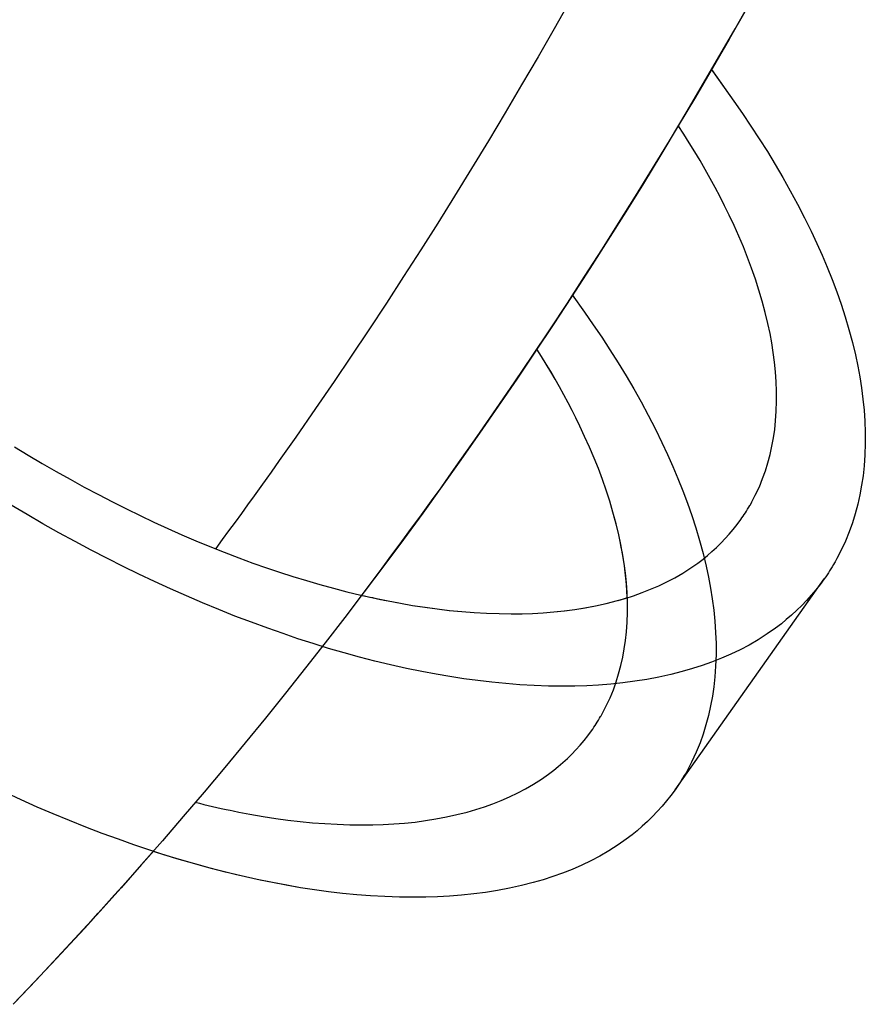
# Model space of a CAD drawing. Extents: x -524 to 1088, y -313 to 560.
# Drawn here: x 121 to 131, y -173 to -161 of the extents above; entities that cross this region are included whole.
import ezdxf

# ---------------------------------------------------------------- set-up
doc = ezdxf.new("R2010")
doc.units = 0
doc.header["$LTSCALE"] = 20
doc.layers.add('DETAIL', color=5, linetype='CONTINUOUS')
doc.layers.add('OUTLINE', color=3, linetype='CONTINUOUS')

msp = doc.modelspace()

# ---------------------------------------------------------------- linework, layer by layer
at = {"layer": 'DETAIL', "color": 5, "linetype": 'CONTINUOUS'}
for p, q in [((127.726, -161.068), (127.537, -161.399)), ((129.659, -161.399), (129.847, -161.068)), ((127.537, -161.399), (127.347, -161.729)), ((127.537, -161.399), (127.537, -161.399)), ((129.469, -161.729), (129.659, -161.399)), ((129.659, -161.399), (129.659, -161.399)), ((127.347, -161.729), (127.155, -162.058)), ((129.277, -162.058), (129.469, -161.729)), ((129.38, -161.876), (129.643, -162.248)), ((127.155, -162.058), (126.962, -162.385)), ((127.155, -162.058), (127.155, -162.058)), ((129.083, -162.385), (129.277, -162.058)), ((129.277, -162.058), (129.277, -162.058)), ((129.643, -162.248), (129.744, -162.394)), ((126.962, -162.385), (126.766, -162.712)), ((128.887, -162.712), (129.083, -162.385)), ((129.744, -162.394), (129.844, -162.541)), ((129.056, -162.635), (128.99, -162.534)), ((129.121, -162.738), (129.056, -162.635)), ((129.844, -162.541), (129.844, -162.541)), ((129.844, -162.541), (129.941, -162.689)), ((126.766, -162.712), (126.567, -163.038)), ((126.766, -162.712), (126.766, -162.712)), ((128.689, -163.038), (128.887, -162.712)), ((128.887, -162.712), (128.887, -162.712)), ((129.184, -162.841), (129.121, -162.738)), ((129.121, -162.738), (129.121, -162.738)), ((129.941, -162.689), (130.036, -162.84)), ((129.247, -162.945), (129.184, -162.841)), ((130.036, -162.84), (130.036, -162.84)), ((130.036, -162.84), (130.129, -162.992)), ((129.307, -163.049), (129.247, -162.945)), ((129.247, -162.945), (129.247, -162.945)), ((126.567, -163.038), (126.368, -163.361)), ((128.49, -163.361), (128.689, -163.038)), ((129.367, -163.155), (129.307, -163.049)), ((130.129, -162.992), (130.219, -163.145)), ((129.425, -163.262), (129.367, -163.155)), ((129.367, -163.155), (129.367, -163.155)), ((130.219, -163.145), (130.219, -163.145)), ((130.219, -163.145), (130.305, -163.299)), ((129.481, -163.368), (129.425, -163.262)), ((130.305, -163.299), (130.39, -163.456)), ((126.368, -163.361), (126.171, -163.678)), ((126.368, -163.361), (126.368, -163.361)), ((128.292, -163.678), (128.49, -163.361)), ((128.49, -163.361), (128.49, -163.361)), ((129.535, -163.474), (129.481, -163.368)), ((129.481, -163.368), (129.481, -163.368)), ((129.589, -163.585), (129.535, -163.474)), ((130.39, -163.456), (130.39, -163.456)), ((130.39, -163.456), (130.473, -163.618)), ((126.171, -163.678), (125.972, -163.991)), ((128.094, -163.991), (128.292, -163.678)), ((129.646, -163.706), (129.589, -163.585)), ((129.589, -163.585), (129.589, -163.585)), ((130.473, -163.618), (130.55, -163.774)), ((129.702, -163.831), (129.646, -163.706)), ((130.55, -163.774), (130.55, -163.774)), ((130.55, -163.774), (130.617, -163.917)), ((129.755, -163.956), (129.702, -163.831)), ((129.702, -163.831), (129.702, -163.831)), ((125.972, -163.991), (125.772, -164.303)), ((125.972, -163.991), (125.972, -163.991)), ((127.894, -164.303), (128.094, -163.991)), ((128.094, -163.991), (128.094, -163.991)), ((129.805, -164.081), (129.755, -163.956)), ((130.617, -163.917), (130.678, -164.055)), ((129.852, -164.208), (129.805, -164.081)), ((129.805, -164.081), (129.805, -164.081)), ((130.678, -164.055), (130.678, -164.055)), ((130.678, -164.055), (130.738, -164.196)), ((129.897, -164.335), (129.852, -164.208)), ((130.738, -164.196), (130.796, -164.34)), ((125.772, -164.303), (125.569, -164.616)), ((127.691, -164.616), (127.894, -164.303)), ((129.938, -164.463), (129.897, -164.335)), ((129.897, -164.335), (129.897, -164.335)), ((130.796, -164.34), (130.796, -164.34)), ((130.796, -164.34), (130.85, -164.485)), ((129.976, -164.594), (129.938, -164.463)), ((130.85, -164.485), (130.901, -164.63)), ((130.012, -164.727), (129.976, -164.594)), ((129.976, -164.594), (129.976, -164.594)), ((125.569, -164.616), (125.363, -164.929)), ((125.569, -164.616), (125.569, -164.616)), ((127.485, -164.929), (127.691, -164.616)), ((127.691, -164.616), (127.691, -164.616)), ((130.901, -164.63), (130.901, -164.63)), ((130.901, -164.63), (130.948, -164.776)), ((130.043, -164.856), (130.012, -164.727)), ((130.948, -164.776), (130.992, -164.925)), ((125.363, -164.929), (125.158, -165.236)), ((127.28, -165.236), (127.485, -164.929)), ((130.068, -164.971), (130.043, -164.856)), ((130.043, -164.856), (130.043, -164.856)), ((130.992, -164.925), (130.992, -164.925)), ((130.992, -164.925), (131.033, -165.077)), ((130.088, -165.081), (130.068, -164.971)), ((127.389, -165.242), (127.334, -165.154)), ((130.106, -165.193), (130.088, -165.081)), ((130.088, -165.081), (130.088, -165.081)), ((131.033, -165.077), (131.068, -165.224)), ((125.158, -165.236), (124.956, -165.536)), ((125.158, -165.236), (125.158, -165.236)), ((127.076, -165.539), (127.28, -165.236)), ((127.28, -165.236), (127.28, -165.236)), ((127.444, -165.331), (127.389, -165.242)), ((130.121, -165.308), (130.106, -165.193)), ((131.068, -165.224), (131.068, -165.224)), ((131.068, -165.224), (131.096, -165.356)), ((127.497, -165.42), (127.444, -165.331)), ((127.444, -165.331), (127.444, -165.331)), ((130.133, -165.423), (130.121, -165.308)), ((130.121, -165.308), (130.121, -165.308)), ((131.096, -165.356), (131.119, -165.481)), ((127.549, -165.509), (127.497, -165.42)), ((127.6, -165.599), (127.549, -165.509)), ((127.549, -165.509), (127.549, -165.509)), ((130.141, -165.537), (130.133, -165.423)), ((131.119, -165.481), (131.119, -165.481)), ((131.119, -165.481), (131.14, -165.609)), ((124.956, -165.536), (124.74, -165.852)), ((126.862, -165.852), (127.076, -165.539)), ((127.65, -165.691), (127.6, -165.599)), ((130.145, -165.65), (130.141, -165.537)), ((130.141, -165.537), (130.141, -165.537)), ((131.14, -165.609), (131.157, -165.74)), ((127.7, -165.783), (127.65, -165.691)), ((127.65, -165.691), (127.65, -165.691)), ((130.145, -165.766), (130.145, -165.65)), ((131.157, -165.74), (131.157, -165.74)), ((131.157, -165.74), (131.17, -165.871)), ((124.74, -165.852), (124.506, -166.189)), ((124.74, -165.852), (124.74, -165.852)), ((126.633, -166.18), (126.862, -165.852)), ((126.862, -165.852), (126.862, -165.852)), ((127.747, -165.874), (127.7, -165.783)), ((130.141, -165.883), (130.145, -165.766)), ((130.145, -165.766), (130.145, -165.766)), ((131.17, -165.871), (131.179, -166.001)), ((127.792, -165.962), (127.747, -165.874)), ((127.747, -165.874), (127.747, -165.874)), ((127.839, -166.06), (127.792, -165.962)), ((130.133, -165.995), (130.141, -165.883)), ((127.894, -166.178), (127.839, -166.06)), ((127.839, -166.06), (127.839, -166.06)), ((130.107, -166.194), (130.122, -166.097)), ((130.122, -166.097), (130.133, -165.995)), ((130.133, -165.995), (130.133, -165.995)), ((131.179, -166.001), (131.179, -166.001)), ((131.179, -166.001), (131.184, -166.131)), ((124.506, -166.189), (124.314, -166.462)), ((126.436, -166.462), (126.633, -166.18)), ((127.952, -166.306), (127.894, -166.178)), ((130.09, -166.291), (130.107, -166.194)), ((130.107, -166.194), (130.107, -166.194)), ((131.184, -166.131), (131.184, -166.263)), ((121.21, -166.3), (121.371, -166.398)), ((128.005, -166.432), (127.952, -166.306)), ((127.952, -166.306), (127.952, -166.306)), ((130.068, -166.39), (130.09, -166.291)), ((131.184, -166.263), (131.18, -166.396)), ((131.184, -166.263), (131.184, -166.263)), ((121.371, -166.398), (121.371, -166.398)), ((121.371, -166.398), (121.533, -166.495)), ((128.055, -166.556), (128.005, -166.432)), ((130.042, -166.487), (130.068, -166.39)), ((130.068, -166.39), (130.068, -166.39)), ((131.18, -166.396), (131.17, -166.524)), ((121.533, -166.495), (121.696, -166.589)), ((124.314, -166.462), (124.219, -166.597)), ((124.314, -166.462), (124.314, -166.462)), ((126.307, -166.644), (126.436, -166.462)), ((126.436, -166.462), (126.436, -166.462)), ((128.102, -166.683), (128.055, -166.556)), ((128.055, -166.556), (128.055, -166.556)), ((130.013, -166.582), (130.042, -166.487)), ((131.17, -166.524), (131.158, -166.64)), ((131.17, -166.524), (131.17, -166.524)), ((121.696, -166.589), (121.696, -166.589)), ((121.696, -166.589), (121.86, -166.681)), ((124.167, -166.669), (124.099, -166.764)), ((124.219, -166.597), (124.167, -166.669)), ((124.167, -166.669), (124.167, -166.669)), ((126.21, -166.78), (126.307, -166.644)), ((129.942, -166.768), (129.981, -166.673)), ((129.981, -166.673), (130.013, -166.582)), ((130.013, -166.582), (130.013, -166.582)), ((131.158, -166.64), (131.141, -166.751)), ((121.86, -166.681), (122.026, -166.772)), ((122.026, -166.772), (122.026, -166.772)), ((122.026, -166.772), (122.193, -166.861)), ((124.099, -166.764), (124.019, -166.876)), ((126.1, -166.932), (126.21, -166.78)), ((126.21, -166.78), (126.21, -166.78)), ((128.147, -166.81), (128.102, -166.683)), ((129.894, -166.869), (129.942, -166.768)), ((129.942, -166.768), (129.942, -166.768)), ((131.141, -166.751), (131.121, -166.862)), ((131.141, -166.751), (131.141, -166.751)), ((122.193, -166.861), (122.359, -166.947)), ((124.019, -166.876), (123.943, -166.981)), ((124.019, -166.876), (124.019, -166.876)), ((128.188, -166.936), (128.147, -166.81)), ((128.147, -166.81), (128.147, -166.81)), ((129.854, -166.947), (129.894, -166.869)), ((131.121, -166.862), (131.096, -166.974)), ((121.357, -167.094), (121.172, -166.984)), ((122.359, -166.947), (122.359, -166.947)), ((122.359, -166.947), (122.521, -167.028)), ((123.943, -166.981), (123.87, -167.082)), ((125.981, -167.096), (126.1, -166.932)), ((128.226, -167.068), (128.188, -166.936)), ((129.805, -167.032), (129.819, -167.008)), ((129.819, -167.008), (129.83, -166.99)), ((129.83, -166.99), (129.837, -166.979)), ((129.83, -166.99), (129.83, -166.99)), ((129.837, -166.979), (129.854, -166.947)), ((129.854, -166.947), (129.854, -166.947)), ((131.096, -166.974), (131.066, -167.086)), ((131.096, -166.974), (131.096, -166.974)), ((121.543, -167.202), (121.357, -167.094)), ((122.521, -167.028), (122.681, -167.106)), ((122.681, -167.106), (122.681, -167.106)), ((122.681, -167.106), (122.843, -167.183)), ((123.87, -167.082), (123.796, -167.184)), ((123.87, -167.082), (123.87, -167.082)), ((125.865, -167.255), (125.981, -167.096)), ((125.981, -167.096), (125.981, -167.096)), ((128.263, -167.208), (128.226, -167.068)), ((128.226, -167.068), (128.226, -167.068)), ((129.724, -167.154), (129.738, -167.134)), ((129.738, -167.134), (129.752, -167.114)), ((129.752, -167.114), (129.766, -167.093)), ((129.752, -167.114), (129.752, -167.114)), ((129.766, -167.093), (129.779, -167.073)), ((129.779, -167.073), (129.792, -167.053)), ((129.779, -167.073), (129.779, -167.073)), ((129.792, -167.053), (129.805, -167.032)), ((129.805, -167.032), (129.805, -167.032)), ((131.066, -167.086), (131.033, -167.193)), ((121.73, -167.307), (121.543, -167.202)), ((121.543, -167.202), (121.543, -167.202)), ((122.843, -167.183), (123.007, -167.258)), ((123.796, -167.184), (123.72, -167.287)), ((125.751, -167.41), (125.865, -167.255)), ((128.293, -167.331), (128.263, -167.208)), ((129.637, -167.268), (129.681, -167.212)), ((129.681, -167.212), (129.724, -167.154)), ((131.033, -167.193), (130.997, -167.298)), ((131.033, -167.193), (131.033, -167.193)), ((121.919, -167.41), (121.73, -167.307)), ((123.007, -167.258), (123.007, -167.258)), ((123.007, -167.258), (123.171, -167.331)), ((123.171, -167.331), (123.336, -167.402)), ((123.72, -167.287), (123.645, -167.389)), ((123.72, -167.287), (123.72, -167.287)), ((128.311, -167.412), (128.293, -167.331)), ((128.293, -167.331), (128.293, -167.331)), ((129.542, -167.377), (129.59, -167.323)), ((129.59, -167.323), (129.637, -167.268)), ((129.637, -167.268), (129.637, -167.268)), ((130.997, -167.298), (130.952, -167.406)), ((122.11, -167.512), (121.919, -167.41)), ((121.919, -167.41), (121.919, -167.41)), ((123.336, -167.402), (123.336, -167.402)), ((123.336, -167.402), (123.501, -167.47)), ((123.501, -167.47), (123.669, -167.537)), ((123.645, -167.389), (123.57, -167.491)), ((125.635, -167.567), (125.751, -167.41)), ((125.751, -167.41), (125.751, -167.41)), ((128.324, -167.476), (128.311, -167.412)), ((128.336, -167.546), (128.324, -167.476)), ((128.324, -167.476), (128.324, -167.476)), ((129.387, -167.528), (129.441, -167.479)), ((129.441, -167.479), (129.493, -167.428)), ((129.441, -167.479), (129.441, -167.479)), ((129.493, -167.428), (129.542, -167.377)), ((129.542, -167.377), (129.542, -167.377)), ((130.952, -167.406), (130.898, -167.521)), ((130.952, -167.406), (130.952, -167.406)), ((122.299, -167.61), (122.11, -167.512)), ((123.669, -167.537), (123.669, -167.537)), ((123.669, -167.537), (123.839, -167.602)), ((123.839, -167.602), (124.005, -167.663)), ((125.519, -167.723), (125.635, -167.567)), ((128.349, -167.622), (128.336, -167.546)), ((129.283, -167.617), (129.334, -167.574)), ((129.334, -167.574), (129.387, -167.528)), ((129.334, -167.574), (129.334, -167.574)), ((130.898, -167.521), (130.852, -167.61)), ((122.484, -167.703), (122.299, -167.61)), ((122.299, -167.61), (122.299, -167.61)), ((122.667, -167.792), (122.484, -167.703)), ((124.005, -167.663), (124.005, -167.663)), ((124.005, -167.663), (124.163, -167.719)), ((124.163, -167.719), (124.317, -167.77)), ((128.36, -167.696), (128.349, -167.622)), ((128.349, -167.622), (128.349, -167.622)), ((128.37, -167.769), (128.36, -167.696)), ((129.138, -167.72), (129.221, -167.663)), ((129.221, -167.663), (129.283, -167.617)), ((129.221, -167.663), (129.221, -167.663)), ((130.796, -167.707), (130.781, -167.732)), ((130.812, -167.68), (130.796, -167.707)), ((130.796, -167.707), (130.796, -167.707)), ((130.825, -167.659), (130.812, -167.68)), ((130.833, -167.647), (130.825, -167.659)), ((130.825, -167.659), (130.825, -167.659)), ((130.852, -167.61), (130.833, -167.647)), ((130.852, -167.61), (130.852, -167.61)), ((122.852, -167.88), (122.667, -167.792)), ((122.667, -167.792), (122.667, -167.792)), ((124.317, -167.77), (124.317, -167.77)), ((124.317, -167.77), (124.473, -167.821)), ((124.473, -167.821), (124.631, -167.869)), ((125.401, -167.879), (125.519, -167.723)), ((125.519, -167.723), (125.519, -167.723)), ((128.378, -167.842), (128.37, -167.769)), ((128.37, -167.769), (128.37, -167.769)), ((128.952, -167.835), (129.045, -167.781)), ((129.045, -167.781), (129.138, -167.72)), ((129.045, -167.781), (129.045, -167.781)), ((130.72, -167.824), (130.704, -167.847)), ((130.736, -167.801), (130.72, -167.824)), ((130.751, -167.777), (130.736, -167.801)), ((130.736, -167.801), (130.736, -167.801)), ((130.766, -167.754), (130.751, -167.777)), ((130.781, -167.732), (130.766, -167.754)), ((130.766, -167.754), (130.766, -167.754)), ((123.038, -167.966), (122.852, -167.88)), ((124.631, -167.869), (124.631, -167.869)), ((124.631, -167.869), (124.79, -167.915)), ((124.79, -167.915), (124.948, -167.959)), ((125.284, -168.035), (125.401, -167.879)), ((128.384, -167.916), (128.378, -167.842)), ((128.389, -167.99), (128.384, -167.916)), ((128.384, -167.916), (128.384, -167.916)), ((128.667, -167.971), (128.764, -167.929)), ((128.764, -167.929), (128.859, -167.883)), ((128.859, -167.883), (128.952, -167.835)), ((128.859, -167.883), (128.859, -167.883)), ((128.954, -170.323), (130.704, -167.848)), ((130.655, -167.913), (130.604, -167.977)), ((130.704, -167.847), (130.655, -167.913)), ((123.226, -168.049), (123.038, -167.966)), ((123.038, -167.966), (123.038, -167.966)), ((123.414, -168.129), (123.226, -168.049)), ((124.948, -167.959), (124.948, -167.959)), ((124.948, -167.959), (125.107, -168)), ((125.107, -168), (125.268, -168.038)), ((125.268, -168.038), (125.268, -168.038)), ((125.268, -168.038), (125.432, -168.075)), ((128.37, -168.077), (128.468, -168.046)), ((128.393, -168.064), (128.389, -167.99)), ((128.468, -168.046), (128.567, -168.01)), ((128.468, -168.046), (128.468, -168.046)), ((128.567, -168.01), (128.667, -167.971)), ((128.667, -167.971), (128.667, -167.971)), ((130.551, -168.04), (130.496, -168.101)), ((130.604, -167.977), (130.551, -168.04)), ((130.604, -167.977), (130.604, -167.977)), ((123.603, -168.208), (123.414, -168.129)), ((123.414, -168.129), (123.414, -168.129)), ((125.432, -168.075), (125.59, -168.108)), ((125.59, -168.108), (125.59, -168.108)), ((125.59, -168.108), (125.736, -168.135)), ((125.736, -168.135), (125.876, -168.159)), ((125.876, -168.159), (125.876, -168.159)), ((125.876, -168.159), (126.019, -168.181)), ((127.9, -168.189), (128.023, -168.165)), ((128.023, -168.165), (128.147, -168.137)), ((128.023, -168.165), (128.023, -168.165)), ((128.147, -168.137), (128.265, -168.108)), ((128.265, -168.108), (128.37, -168.077)), ((128.265, -168.108), (128.265, -168.108)), ((130.44, -168.16), (130.381, -168.217)), ((130.496, -168.101), (130.44, -168.16)), ((130.496, -168.101), (130.496, -168.101)), ((123.794, -168.284), (123.603, -168.208)), ((123.988, -168.358), (123.794, -168.284)), ((123.794, -168.284), (123.794, -168.284)), ((126.019, -168.181), (126.164, -168.201)), ((126.164, -168.201), (126.164, -168.201)), ((126.164, -168.201), (126.309, -168.218)), ((126.309, -168.218), (126.453, -168.232)), ((126.453, -168.232), (126.453, -168.232)), ((126.453, -168.232), (126.597, -168.243)), ((126.597, -168.243), (126.743, -168.252)), ((126.743, -168.252), (126.743, -168.252)), ((126.743, -168.252), (126.892, -168.256)), ((126.892, -168.256), (127.034, -168.258)), ((127.034, -168.258), (127.162, -168.257)), ((127.034, -168.258), (127.034, -168.258)), ((127.162, -168.257), (127.283, -168.253)), ((127.283, -168.253), (127.406, -168.246)), ((127.283, -168.253), (127.283, -168.253)), ((127.406, -168.246), (127.531, -168.237)), ((127.531, -168.237), (127.655, -168.224)), ((127.531, -168.237), (127.531, -168.237)), ((127.655, -168.224), (127.778, -168.208)), ((127.778, -168.208), (127.9, -168.189)), ((127.778, -168.208), (127.778, -168.208)), ((130.319, -168.274), (130.258, -168.326)), ((130.381, -168.217), (130.319, -168.274)), ((130.381, -168.217), (130.381, -168.217)), ((124.178, -168.428), (123.988, -168.358)), ((130.2, -168.375), (130.13, -168.428)), ((130.258, -168.326), (130.2, -168.375)), ((130.258, -168.326), (130.258, -168.326)), ((124.358, -168.491), (124.178, -168.428)), ((124.178, -168.428), (124.178, -168.428)), ((124.533, -168.55), (124.358, -168.491)), ((130.035, -168.493), (129.929, -168.562)), ((130.13, -168.428), (130.035, -168.493)), ((130.13, -168.428), (130.13, -168.428)), ((124.711, -168.607), (124.533, -168.55)), ((124.533, -168.55), (124.533, -168.55)), ((124.892, -168.663), (124.711, -168.607)), ((129.823, -168.624), (129.717, -168.679)), ((129.929, -168.562), (129.823, -168.624)), ((129.929, -168.562), (129.929, -168.562)), ((125.073, -168.715), (124.892, -168.663)), ((124.892, -168.663), (124.892, -168.663)), ((125.254, -168.765), (125.073, -168.715)), ((129.609, -168.731), (129.497, -168.779)), ((129.717, -168.679), (129.609, -168.731)), ((129.717, -168.679), (129.717, -168.679)), ((125.435, -168.812), (125.254, -168.765)), ((125.254, -168.765), (125.254, -168.765)), ((125.618, -168.856), (125.435, -168.812)), ((125.805, -168.898), (125.618, -168.856)), ((125.618, -168.856), (125.618, -168.856)), ((129.27, -168.864), (129.158, -168.9)), ((129.383, -168.824), (129.27, -168.864)), ((129.27, -168.864), (129.27, -168.864)), ((129.497, -168.779), (129.383, -168.824)), ((129.497, -168.779), (129.497, -168.779)), ((125.986, -168.935), (125.805, -168.898)), ((126.153, -168.966), (125.986, -168.935)), ((125.986, -168.935), (125.986, -168.935)), ((126.313, -168.994), (126.153, -168.966)), ((128.904, -168.969), (128.762, -169.001)), ((129.039, -168.935), (128.904, -168.969)), ((129.158, -168.9), (129.039, -168.935)), ((129.039, -168.935), (129.039, -168.935)), ((126.476, -169.019), (126.313, -168.994)), ((126.313, -168.994), (126.313, -168.994)), ((126.641, -169.041), (126.476, -169.019)), ((126.806, -169.061), (126.641, -169.041)), ((126.641, -169.041), (126.641, -169.041)), ((126.971, -169.077), (126.806, -169.061)), ((127.135, -169.09), (126.971, -169.077)), ((126.971, -169.077), (126.971, -169.077)), ((127.302, -169.099), (127.135, -169.09)), ((127.472, -169.105), (127.302, -169.099)), ((127.302, -169.099), (127.302, -169.099)), ((127.918, -169.101), (127.78, -169.105)), ((128.058, -169.093), (127.918, -169.101)), ((127.918, -169.101), (127.918, -169.101)), ((128.201, -169.082), (128.058, -169.093)), ((128.343, -169.068), (128.201, -169.082)), ((128.201, -169.082), (128.201, -169.082)), ((128.483, -169.049), (128.343, -169.068)), ((128.622, -169.027), (128.483, -169.049)), ((128.483, -169.049), (128.483, -169.049)), ((128.762, -169.001), (128.622, -169.027)), ((128.762, -169.001), (128.762, -169.001)), ((127.634, -169.107), (127.472, -169.105)), ((127.78, -169.105), (127.634, -169.107)), ((127.634, -169.107), (127.634, -169.107)), ((121.288, -170.44), (121.102, -170.355)), ((128.954, -170.322), (128.905, -170.387)), ((121.476, -170.524), (121.288, -170.44)), ((121.288, -170.44), (121.288, -170.44)), ((128.854, -170.452), (128.801, -170.515)), ((128.905, -170.387), (128.854, -170.452)), ((128.854, -170.452), (128.854, -170.452)), ((121.664, -170.604), (121.476, -170.524)), ((121.853, -170.682), (121.664, -170.604)), ((121.664, -170.604), (121.664, -170.604)), ((128.746, -170.576), (128.69, -170.635)), ((128.801, -170.515), (128.746, -170.576)), ((128.746, -170.576), (128.746, -170.576)), ((122.044, -170.758), (121.853, -170.682)), ((128.631, -170.692), (128.569, -170.749)), ((128.69, -170.635), (128.631, -170.692)), ((128.631, -170.692), (128.631, -170.692)), ((122.238, -170.833), (122.044, -170.758)), ((122.044, -170.758), (122.044, -170.758)), ((122.428, -170.902), (122.238, -170.833)), ((128.508, -170.801), (128.45, -170.849)), ((128.569, -170.749), (128.508, -170.801)), ((128.508, -170.801), (128.508, -170.801)), ((122.608, -170.966), (122.428, -170.902)), ((122.428, -170.902), (122.428, -170.902)), ((128.38, -170.902), (128.285, -170.968)), ((128.45, -170.849), (128.38, -170.902)), ((128.38, -170.902), (128.38, -170.902)), ((122.783, -171.025), (122.608, -170.966)), ((122.75, -171.141), (122.841, -171.037)), ((122.961, -171.082), (122.783, -171.025)), ((122.783, -171.025), (122.783, -171.025)), ((128.179, -171.037), (128.073, -171.098)), ((128.285, -170.968), (128.179, -171.037)), ((128.179, -171.037), (128.179, -171.037)), ((122.658, -171.245), (122.75, -171.141)), ((123.142, -171.138), (122.961, -171.082)), ((123.323, -171.19), (123.142, -171.138)), ((123.142, -171.138), (123.142, -171.138)), ((127.967, -171.154), (127.859, -171.206)), ((128.073, -171.098), (127.967, -171.154)), ((127.967, -171.154), (127.967, -171.154)), ((122.566, -171.349), (122.658, -171.245)), ((122.658, -171.245), (122.658, -171.245)), ((123.504, -171.24), (123.323, -171.19)), ((123.685, -171.287), (123.504, -171.24)), ((123.504, -171.24), (123.504, -171.24)), ((123.868, -171.331), (123.685, -171.287)), ((127.747, -171.254), (127.633, -171.299)), ((127.859, -171.206), (127.747, -171.254)), ((127.747, -171.254), (127.747, -171.254)), ((122.474, -171.452), (122.566, -171.349)), ((124.055, -171.372), (123.868, -171.331)), ((123.868, -171.331), (123.868, -171.331)), ((124.236, -171.41), (124.055, -171.372)), ((124.403, -171.441), (124.236, -171.41)), ((124.236, -171.41), (124.236, -171.41)), ((127.289, -171.41), (127.154, -171.444)), ((127.408, -171.375), (127.289, -171.41)), ((127.289, -171.41), (127.289, -171.41)), ((127.52, -171.339), (127.408, -171.375)), ((127.633, -171.299), (127.52, -171.339)), ((127.52, -171.339), (127.52, -171.339)), ((122.383, -171.554), (122.474, -171.452)), ((122.474, -171.452), (122.474, -171.452)), ((124.563, -171.469), (124.403, -171.441)), ((124.726, -171.494), (124.563, -171.469)), ((124.563, -171.469), (124.563, -171.469)), ((124.891, -171.516), (124.726, -171.494)), ((125.056, -171.536), (124.891, -171.516)), ((124.891, -171.516), (124.891, -171.516)), ((126.733, -171.524), (126.593, -171.542)), ((126.872, -171.502), (126.733, -171.524)), ((126.733, -171.524), (126.733, -171.524)), ((127.012, -171.475), (126.872, -171.502)), ((127.154, -171.444), (127.012, -171.475)), ((127.012, -171.475), (127.012, -171.475)), ((122.289, -171.658), (122.383, -171.554)), ((125.221, -171.552), (125.056, -171.536)), ((125.385, -171.565), (125.221, -171.552)), ((125.221, -171.552), (125.221, -171.552)), ((125.552, -171.574), (125.385, -171.565)), ((125.722, -171.58), (125.552, -171.574)), ((125.552, -171.574), (125.552, -171.574)), ((125.884, -171.582), (125.722, -171.58)), ((126.03, -171.58), (125.884, -171.582)), ((125.884, -171.582), (125.884, -171.582)), ((126.168, -171.576), (126.03, -171.58)), ((126.308, -171.568), (126.168, -171.576)), ((126.168, -171.576), (126.168, -171.576)), ((126.451, -171.557), (126.308, -171.568)), ((126.593, -171.542), (126.451, -171.557)), ((126.451, -171.557), (126.451, -171.557)), ((122.19, -171.768), (122.289, -171.658)), ((122.289, -171.658), (122.289, -171.658)), ((122.032, -171.942), (122.103, -171.864)), ((122.103, -171.864), (122.19, -171.768)), ((122.103, -171.864), (122.103, -171.864)), ((121.916, -172.068), (122.032, -171.942)), ((121.701, -172.299), (121.916, -172.068)), ((121.916, -172.068), (121.916, -172.068)), ((121.44, -172.577), (121.701, -172.299)), ((121.193, -172.836), (121.44, -172.577)), ((121.44, -172.577), (121.44, -172.577))]:
    msp.add_line(p, q, dxfattribs=at)
at = {"layer": 'OUTLINE', "color": 3, "linetype": 'CONTINUOUS'}
for p, q in [((129.786, -161.175), (129.588, -161.523)), ((129.588, -161.523), (129.39, -161.864)), ((129.588, -161.523), (129.588, -161.523)), ((129.39, -161.864), (129.192, -162.202)), ((129.379, -161.874), (129.643, -162.248)), ((129.192, -162.202), (128.991, -162.539)), ((129.192, -162.202), (129.192, -162.202)), ((129.643, -162.248), (129.744, -162.394)), ((129.744, -162.394), (129.844, -162.541)), ((128.991, -162.539), (128.787, -162.876)), ((129.844, -162.541), (129.844, -162.541)), ((129.844, -162.541), (129.941, -162.689)), ((129.941, -162.689), (130.036, -162.84)), ((130.036, -162.84), (130.036, -162.84)), ((130.036, -162.84), (130.129, -162.992)), ((128.787, -162.876), (128.582, -163.212)), ((128.787, -162.876), (128.787, -162.876)), ((130.129, -162.992), (130.219, -163.145)), ((128.582, -163.212), (128.375, -163.546)), ((130.219, -163.145), (130.219, -163.145)), ((130.219, -163.145), (130.305, -163.299)), ((130.305, -163.299), (130.39, -163.456)), ((128.375, -163.546), (128.165, -163.878)), ((128.375, -163.546), (128.375, -163.546)), ((130.39, -163.456), (130.39, -163.456)), ((130.39, -163.456), (130.473, -163.618)), ((130.473, -163.618), (130.55, -163.774)), ((130.55, -163.774), (130.55, -163.774)), ((130.55, -163.774), (130.617, -163.917)), ((128.165, -163.878), (127.954, -164.21)), ((130.617, -163.917), (130.678, -164.055)), ((130.678, -164.055), (130.678, -164.055)), ((130.678, -164.055), (130.738, -164.196)), ((127.954, -164.21), (127.739, -164.541)), ((127.954, -164.21), (127.954, -164.21)), ((130.738, -164.196), (130.796, -164.34)), ((130.796, -164.34), (130.796, -164.34)), ((130.796, -164.34), (130.85, -164.485)), ((130.85, -164.485), (130.901, -164.63)), ((127.739, -164.541), (127.524, -164.869)), ((127.748, -164.518), (127.893, -164.723)), ((130.901, -164.63), (130.901, -164.63)), ((130.901, -164.63), (130.948, -164.776)), ((127.893, -164.723), (127.994, -164.869)), ((130.948, -164.776), (130.992, -164.925)), ((127.524, -164.869), (127.311, -165.19)), ((127.524, -164.869), (127.524, -164.869)), ((127.994, -164.869), (128.094, -165.016)), ((130.992, -164.925), (130.992, -164.925)), ((130.992, -164.925), (131.033, -165.077)), ((128.094, -165.016), (128.094, -165.016)), ((128.094, -165.016), (128.191, -165.164)), ((127.389, -165.242), (127.334, -165.154)), ((128.191, -165.164), (128.286, -165.315)), ((131.033, -165.077), (131.068, -165.224)), ((127.311, -165.19), (127.097, -165.507)), ((127.443, -165.33), (127.389, -165.242)), ((131.068, -165.224), (131.068, -165.224)), ((131.068, -165.224), (131.096, -165.356)), ((127.497, -165.419), (127.443, -165.33)), ((127.443, -165.33), (127.443, -165.33)), ((128.286, -165.315), (128.286, -165.315)), ((128.286, -165.315), (128.379, -165.467)), ((131.096, -165.356), (131.119, -165.481)), ((127.097, -165.507), (126.881, -165.823)), ((127.097, -165.507), (127.097, -165.507)), ((127.549, -165.509), (127.497, -165.419)), ((127.6, -165.599), (127.549, -165.509)), ((127.549, -165.509), (127.549, -165.509)), ((128.379, -165.467), (128.469, -165.62)), ((131.119, -165.481), (131.119, -165.481)), ((131.119, -165.481), (131.14, -165.609)), ((127.65, -165.69), (127.6, -165.599)), ((128.469, -165.62), (128.469, -165.62)), ((128.469, -165.62), (128.555, -165.774)), ((131.14, -165.609), (131.157, -165.74)), ((127.7, -165.783), (127.65, -165.69)), ((127.65, -165.69), (127.65, -165.69)), ((131.157, -165.74), (131.157, -165.74)), ((131.157, -165.74), (131.17, -165.871)), ((126.881, -165.823), (126.663, -166.139)), ((127.747, -165.874), (127.7, -165.783)), ((128.555, -165.774), (128.64, -165.931)), ((131.17, -165.871), (131.179, -166.001)), ((127.792, -165.962), (127.747, -165.874)), ((127.747, -165.874), (127.747, -165.874)), ((127.839, -166.06), (127.792, -165.962)), ((128.64, -165.931), (128.64, -165.931)), ((128.64, -165.931), (128.723, -166.093)), ((127.894, -166.178), (127.839, -166.06)), ((127.839, -166.06), (127.839, -166.06)), ((128.723, -166.093), (128.8, -166.249)), ((131.179, -166.001), (131.179, -166.001)), ((131.179, -166.001), (131.184, -166.131)), ((126.663, -166.139), (126.442, -166.453)), ((126.663, -166.139), (126.663, -166.139)), ((127.952, -166.306), (127.894, -166.178)), ((131.184, -166.131), (131.184, -166.263)), ((128.005, -166.432), (127.952, -166.306)), ((127.952, -166.306), (127.952, -166.306)), ((128.8, -166.249), (128.8, -166.249)), ((128.8, -166.249), (128.867, -166.392)), ((131.184, -166.263), (131.18, -166.396)), ((131.184, -166.263), (131.184, -166.263)), ((128.055, -166.556), (128.005, -166.432)), ((128.867, -166.392), (128.928, -166.53)), ((131.18, -166.396), (131.17, -166.524)), ((126.442, -166.453), (126.22, -166.766)), ((128.102, -166.683), (128.055, -166.556)), ((128.055, -166.556), (128.055, -166.556)), ((128.928, -166.53), (128.928, -166.53)), ((128.928, -166.53), (128.988, -166.671)), ((131.17, -166.524), (131.158, -166.64)), ((131.17, -166.524), (131.17, -166.524)), ((128.988, -166.671), (129.046, -166.815)), ((131.158, -166.64), (131.141, -166.751)), ((126.22, -166.766), (125.995, -167.077)), ((126.22, -166.766), (126.22, -166.766)), ((128.147, -166.81), (128.102, -166.683)), ((131.141, -166.751), (131.121, -166.862)), ((131.141, -166.751), (131.141, -166.751)), ((128.188, -166.938), (128.147, -166.81)), ((128.147, -166.81), (128.147, -166.81)), ((129.046, -166.815), (129.046, -166.815)), ((129.046, -166.815), (129.1, -166.96)), ((131.121, -166.862), (131.096, -166.974)), ((128.226, -167.068), (128.188, -166.938)), ((129.1, -166.96), (129.151, -167.105)), ((131.096, -166.974), (131.066, -167.086)), ((131.096, -166.974), (131.096, -166.974)), ((125.995, -167.077), (125.769, -167.387)), ((128.262, -167.202), (128.226, -167.068)), ((128.226, -167.068), (128.226, -167.068)), ((129.151, -167.105), (129.151, -167.105)), ((129.151, -167.105), (129.198, -167.251)), ((131.066, -167.086), (131.033, -167.193)), ((128.293, -167.331), (128.262, -167.202)), ((129.198, -167.251), (129.242, -167.4)), ((131.033, -167.193), (130.997, -167.298)), ((131.033, -167.193), (131.033, -167.193)), ((128.318, -167.446), (128.293, -167.331)), ((128.293, -167.331), (128.293, -167.331)), ((130.997, -167.298), (130.952, -167.406)), ((125.769, -167.387), (125.539, -167.696)), ((125.769, -167.387), (125.769, -167.387)), ((128.338, -167.556), (128.318, -167.446)), ((129.242, -167.4), (129.242, -167.4)), ((129.242, -167.4), (129.283, -167.552)), ((130.952, -167.406), (130.898, -167.521)), ((130.952, -167.406), (130.952, -167.406)), ((128.356, -167.668), (128.338, -167.556)), ((128.338, -167.556), (128.338, -167.556)), ((129.283, -167.552), (129.318, -167.699)), ((130.898, -167.521), (130.852, -167.61)), ((125.539, -167.696), (125.309, -168.002)), ((128.371, -167.783), (128.356, -167.668)), ((129.318, -167.699), (129.318, -167.699)), ((129.318, -167.699), (129.346, -167.83)), ((130.796, -167.707), (130.781, -167.732)), ((130.812, -167.68), (130.796, -167.707)), ((130.796, -167.707), (130.796, -167.707)), ((130.825, -167.659), (130.812, -167.68)), ((130.833, -167.647), (130.825, -167.659)), ((130.825, -167.659), (130.825, -167.659)), ((130.852, -167.61), (130.833, -167.647)), ((130.852, -167.61), (130.852, -167.61)), ((128.383, -167.897), (128.371, -167.783)), ((128.371, -167.783), (128.371, -167.783)), ((129.346, -167.83), (129.369, -167.956)), ((130.72, -167.824), (130.704, -167.847)), ((130.736, -167.801), (130.72, -167.824)), ((130.751, -167.777), (130.736, -167.801)), ((130.736, -167.801), (130.736, -167.801)), ((130.766, -167.754), (130.751, -167.777)), ((130.781, -167.732), (130.766, -167.754)), ((130.766, -167.754), (130.766, -167.754)), ((128.391, -168.011), (128.383, -167.897)), ((128.954, -170.323), (130.704, -167.848)), ((125.309, -168.002), (125.081, -168.301)), ((125.282, -168.042), (125.313, -168.049)), ((125.309, -168.002), (125.309, -168.002)), ((125.313, -168.049), (125.343, -168.056)), ((125.343, -168.056), (125.343, -168.056)), ((125.343, -168.056), (125.375, -168.063)), ((125.375, -168.063), (125.405, -168.069)), ((128.395, -168.125), (128.391, -168.011)), ((128.391, -168.011), (128.391, -168.011)), ((129.369, -167.956), (129.369, -167.956)), ((129.369, -167.956), (129.39, -168.084)), ((125.405, -168.069), (125.405, -168.069)), ((125.405, -168.069), (125.434, -168.076)), ((125.434, -168.076), (125.467, -168.082)), ((125.467, -168.082), (125.467, -168.082)), ((125.467, -168.082), (125.502, -168.09)), ((125.502, -168.09), (125.528, -168.095)), ((125.528, -168.095), (125.528, -168.095)), ((125.528, -168.095), (125.541, -168.098)), ((125.541, -168.098), (125.59, -168.108)), ((125.59, -168.108), (125.59, -168.108)), ((125.59, -168.108), (125.715, -168.131)), ((125.715, -168.131), (125.876, -168.159)), ((125.876, -168.159), (125.876, -168.159)), ((125.876, -168.159), (126.025, -168.182)), ((127.896, -168.19), (128.023, -168.165)), ((128.023, -168.165), (128.161, -168.133)), ((128.023, -168.165), (128.023, -168.165)), ((128.161, -168.133), (128.265, -168.108)), ((128.265, -168.108), (128.294, -168.1)), ((128.265, -168.108), (128.265, -168.108)), ((128.289, -168.101), (128.297, -168.099)), ((128.294, -168.1), (128.289, -168.101)), ((128.289, -168.101), (128.289, -168.101)), ((128.297, -168.099), (128.313, -168.094)), ((128.313, -168.094), (128.327, -168.09)), ((128.313, -168.094), (128.313, -168.094)), ((128.327, -168.09), (128.338, -168.087)), ((128.338, -168.087), (128.349, -168.083)), ((128.338, -168.087), (128.338, -168.087)), ((128.349, -168.083), (128.362, -168.08)), ((128.362, -168.08), (128.374, -168.076)), ((128.362, -168.08), (128.362, -168.08)), ((128.374, -168.076), (128.386, -168.072)), ((128.395, -168.241), (128.395, -168.125)), ((129.39, -168.084), (129.407, -168.215)), ((126.025, -168.182), (126.164, -168.201)), ((126.164, -168.201), (126.164, -168.201)), ((126.164, -168.201), (126.307, -168.218)), ((126.307, -168.218), (126.453, -168.232)), ((126.453, -168.232), (126.453, -168.232)), ((126.453, -168.232), (126.597, -168.243)), ((126.597, -168.243), (126.743, -168.252)), ((126.743, -168.252), (126.743, -168.252)), ((126.743, -168.252), (126.892, -168.256)), ((126.892, -168.256), (127.034, -168.258)), ((127.034, -168.258), (127.162, -168.257)), ((127.034, -168.258), (127.034, -168.258)), ((127.162, -168.257), (127.283, -168.253)), ((127.283, -168.253), (127.406, -168.246)), ((127.283, -168.253), (127.283, -168.253)), ((127.406, -168.246), (127.531, -168.237)), ((127.531, -168.237), (127.656, -168.224)), ((127.531, -168.237), (127.531, -168.237)), ((127.656, -168.224), (127.778, -168.208)), ((127.778, -168.208), (127.896, -168.19)), ((127.778, -168.208), (127.778, -168.208)), ((128.391, -168.358), (128.395, -168.241)), ((128.395, -168.241), (128.395, -168.241)), ((129.407, -168.215), (129.407, -168.215)), ((129.407, -168.215), (129.42, -168.346)), ((125.081, -168.301), (124.852, -168.598)), ((128.383, -168.47), (128.391, -168.358)), ((129.42, -168.346), (129.429, -168.476)), ((128.372, -168.572), (128.383, -168.47)), ((128.383, -168.47), (128.383, -168.47)), ((129.429, -168.476), (129.429, -168.476)), ((129.429, -168.476), (129.434, -168.606)), ((124.852, -168.598), (124.62, -168.893)), ((124.852, -168.598), (124.852, -168.598)), ((128.357, -168.668), (128.372, -168.572)), ((129.434, -168.606), (129.434, -168.737)), ((128.34, -168.766), (128.357, -168.668)), ((128.357, -168.668), (128.357, -168.668)), ((129.434, -168.737), (129.43, -168.871)), ((129.434, -168.737), (129.434, -168.737)), ((128.292, -168.962), (128.318, -168.864)), ((128.318, -168.864), (128.34, -168.766)), ((128.318, -168.864), (128.318, -168.864)), ((129.43, -168.871), (129.42, -168.999)), ((124.62, -168.893), (124.386, -169.188)), ((128.263, -169.056), (128.292, -168.962)), ((128.231, -169.148), (128.263, -169.056)), ((128.263, -169.056), (128.263, -169.056)), ((129.42, -168.999), (129.408, -169.115)), ((129.42, -168.999), (129.42, -168.999)), ((124.386, -169.188), (124.151, -169.481)), ((124.386, -169.188), (124.386, -169.188)), ((128.192, -169.243), (128.231, -169.148)), ((129.408, -169.115), (129.391, -169.225)), ((128.144, -169.344), (128.192, -169.243)), ((128.192, -169.243), (128.192, -169.243)), ((129.391, -169.225), (129.371, -169.337)), ((129.391, -169.225), (129.391, -169.225)), ((128.087, -169.454), (128.104, -169.422)), ((128.104, -169.422), (128.144, -169.344)), ((128.104, -169.422), (128.104, -169.422)), ((129.346, -169.449), (129.316, -169.56)), ((129.371, -169.337), (129.346, -169.449)), ((129.346, -169.449), (129.346, -169.449)), ((124.151, -169.481), (123.913, -169.772)), ((128.016, -169.568), (128.029, -169.548)), ((128.029, -169.548), (128.042, -169.528)), ((128.029, -169.548), (128.029, -169.548)), ((128.042, -169.528), (128.055, -169.507)), ((128.055, -169.507), (128.069, -169.483)), ((128.055, -169.507), (128.055, -169.507)), ((128.069, -169.483), (128.08, -169.464)), ((128.08, -169.464), (128.087, -169.454)), ((128.08, -169.464), (128.08, -169.464)), ((129.316, -169.56), (129.283, -169.668)), ((127.931, -169.687), (127.974, -169.629)), ((127.974, -169.629), (127.988, -169.609)), ((127.988, -169.609), (128.002, -169.589)), ((128.002, -169.589), (128.016, -169.568)), ((128.002, -169.589), (128.002, -169.589)), ((129.283, -169.668), (129.247, -169.772)), ((129.283, -169.668), (129.283, -169.668)), ((123.913, -169.772), (123.674, -170.061)), ((123.913, -169.772), (123.913, -169.772)), ((127.84, -169.798), (127.887, -169.743)), ((127.887, -169.743), (127.931, -169.687)), ((127.887, -169.743), (127.887, -169.743)), ((129.247, -169.772), (129.202, -169.881)), ((127.691, -169.954), (127.743, -169.903)), ((127.743, -169.903), (127.792, -169.852)), ((127.792, -169.852), (127.84, -169.798)), ((127.792, -169.852), (127.792, -169.852)), ((129.202, -169.881), (129.148, -169.996)), ((129.202, -169.881), (129.202, -169.881)), ((127.584, -170.049), (127.637, -170.003)), ((127.637, -170.003), (127.691, -169.954)), ((127.691, -169.954), (127.691, -169.954)), ((129.148, -169.996), (129.102, -170.085)), ((123.674, -170.061), (123.432, -170.349)), ((127.388, -170.195), (127.471, -170.138)), ((127.471, -170.138), (127.533, -170.091)), ((127.471, -170.138), (127.471, -170.138)), ((127.533, -170.091), (127.584, -170.049)), ((127.584, -170.049), (127.584, -170.049)), ((129.075, -170.134), (129.062, -170.155)), ((129.083, -170.122), (129.075, -170.134)), ((129.075, -170.134), (129.075, -170.134)), ((129.102, -170.085), (129.083, -170.122)), ((129.102, -170.085), (129.102, -170.085)), ((127.202, -170.31), (127.295, -170.256)), ((127.295, -170.256), (127.388, -170.195)), ((127.295, -170.256), (127.295, -170.256)), ((129.001, -170.252), (128.986, -170.276)), ((129.016, -170.229), (129.001, -170.252)), ((129.031, -170.206), (129.016, -170.229)), ((129.016, -170.229), (129.016, -170.229)), ((129.046, -170.182), (129.031, -170.206)), ((129.062, -170.155), (129.046, -170.182)), ((129.046, -170.182), (129.046, -170.182)), ((123.432, -170.349), (123.188, -170.636)), ((123.432, -170.349), (123.432, -170.349)), ((127.014, -170.404), (127.109, -170.358)), ((127.109, -170.358), (127.202, -170.31)), ((127.109, -170.358), (127.109, -170.358)), ((128.954, -170.322), (128.905, -170.387)), ((128.97, -170.299), (128.954, -170.322)), ((128.986, -170.276), (128.97, -170.299)), ((128.986, -170.276), (128.986, -170.276)), ((123.327, -170.467), (123.378, -170.48)), ((123.378, -170.48), (123.429, -170.492)), ((126.718, -170.521), (126.817, -170.485)), ((126.817, -170.485), (126.917, -170.446)), ((126.917, -170.446), (127.014, -170.404)), ((126.917, -170.446), (126.917, -170.446)), ((128.854, -170.452), (128.801, -170.515)), ((128.905, -170.387), (128.854, -170.452)), ((128.854, -170.452), (128.854, -170.452)), ((123.429, -170.492), (123.429, -170.492)), ((123.429, -170.492), (123.481, -170.505)), ((123.481, -170.505), (123.532, -170.517)), ((123.532, -170.517), (123.532, -170.517)), ((123.532, -170.517), (123.582, -170.528)), ((123.582, -170.528), (123.634, -170.54)), ((123.634, -170.54), (123.634, -170.54)), ((123.634, -170.54), (123.689, -170.551)), ((123.689, -170.551), (123.737, -170.562)), ((123.737, -170.562), (123.737, -170.562)), ((123.737, -170.562), (123.774, -170.569)), ((123.774, -170.569), (123.84, -170.582)), ((123.84, -170.582), (123.84, -170.582)), ((123.84, -170.582), (123.968, -170.606)), ((126.397, -170.612), (126.515, -170.582)), ((126.515, -170.582), (126.62, -170.552)), ((126.515, -170.582), (126.515, -170.582)), ((126.62, -170.552), (126.718, -170.521)), ((126.718, -170.521), (126.718, -170.521)), ((128.746, -170.576), (128.69, -170.635)), ((128.801, -170.515), (128.746, -170.576)), ((128.746, -170.576), (128.746, -170.576)), ((123.188, -170.636), (122.943, -170.92)), ((123.968, -170.606), (124.126, -170.634)), ((124.126, -170.634), (124.126, -170.634)), ((124.126, -170.634), (124.274, -170.657)), ((124.274, -170.657), (124.414, -170.676)), ((124.414, -170.676), (124.414, -170.676)), ((124.414, -170.676), (124.558, -170.693)), ((124.558, -170.693), (124.703, -170.707)), ((124.703, -170.707), (124.703, -170.707)), ((124.703, -170.707), (124.847, -170.718)), ((124.847, -170.718), (124.993, -170.726)), ((125.656, -170.721), (125.781, -170.712)), ((125.781, -170.712), (125.905, -170.699)), ((125.781, -170.712), (125.781, -170.712)), ((125.905, -170.699), (126.028, -170.683)), ((126.028, -170.683), (126.15, -170.663)), ((126.028, -170.683), (126.028, -170.683)), ((126.15, -170.663), (126.273, -170.64)), ((126.273, -170.64), (126.397, -170.612)), ((126.273, -170.64), (126.273, -170.64)), ((128.631, -170.692), (128.569, -170.749)), ((128.69, -170.635), (128.631, -170.692)), ((128.631, -170.692), (128.631, -170.692)), ((124.993, -170.726), (124.993, -170.726)), ((124.993, -170.726), (125.142, -170.731)), ((125.142, -170.731), (125.284, -170.733)), ((125.284, -170.733), (125.412, -170.732)), ((125.284, -170.733), (125.284, -170.733)), ((125.412, -170.732), (125.533, -170.728)), ((125.533, -170.728), (125.656, -170.721)), ((125.533, -170.728), (125.533, -170.728)), ((128.508, -170.801), (128.45, -170.849)), ((128.569, -170.749), (128.508, -170.801)), ((128.508, -170.801), (128.508, -170.801)), ((122.943, -170.92), (122.7, -171.197)), ((122.943, -170.92), (122.943, -170.92)), ((128.38, -170.902), (128.285, -170.968)), ((128.45, -170.849), (128.38, -170.902)), ((128.38, -170.902), (128.38, -170.902)), ((122.975, -171.086), (122.837, -171.043)), ((128.179, -171.037), (128.073, -171.098)), ((128.285, -170.968), (128.179, -171.037)), ((128.179, -171.037), (128.179, -171.037)), ((123.113, -171.129), (122.975, -171.086)), ((123.252, -171.17), (123.113, -171.129)), ((123.113, -171.129), (123.113, -171.129)), ((123.391, -171.209), (123.252, -171.17)), ((127.967, -171.154), (127.859, -171.206)), ((128.073, -171.098), (127.967, -171.154)), ((127.967, -171.154), (127.967, -171.154)), ((122.7, -171.197), (122.458, -171.471)), ((123.531, -171.247), (123.391, -171.209)), ((123.391, -171.209), (123.391, -171.209)), ((123.671, -171.283), (123.531, -171.247)), ((123.813, -171.318), (123.671, -171.283)), ((123.671, -171.283), (123.671, -171.283)), ((127.747, -171.254), (127.633, -171.299)), ((127.859, -171.206), (127.747, -171.254)), ((127.747, -171.254), (127.747, -171.254)), ((123.953, -171.35), (123.813, -171.318)), ((124.091, -171.38), (123.953, -171.35)), ((123.953, -171.35), (123.953, -171.35)), ((124.236, -171.41), (124.091, -171.38)), ((124.396, -171.44), (124.236, -171.41)), ((124.236, -171.41), (124.236, -171.41)), ((127.289, -171.41), (127.154, -171.444)), ((127.408, -171.375), (127.289, -171.41)), ((127.289, -171.41), (127.289, -171.41)), ((127.52, -171.339), (127.408, -171.375)), ((127.633, -171.299), (127.52, -171.339)), ((127.52, -171.339), (127.52, -171.339)), ((122.458, -171.471), (122.212, -171.743)), ((122.458, -171.471), (122.458, -171.471)), ((124.563, -171.469), (124.396, -171.44)), ((124.728, -171.494), (124.563, -171.469)), ((124.563, -171.469), (124.563, -171.469)), ((124.891, -171.516), (124.728, -171.494)), ((125.056, -171.536), (124.891, -171.516)), ((124.891, -171.516), (124.891, -171.516)), ((126.733, -171.524), (126.593, -171.542)), ((126.872, -171.502), (126.733, -171.524)), ((126.733, -171.524), (126.733, -171.524)), ((127.012, -171.475), (126.872, -171.502)), ((127.154, -171.444), (127.012, -171.475)), ((127.012, -171.475), (127.012, -171.475)), ((125.221, -171.552), (125.056, -171.536)), ((125.385, -171.565), (125.221, -171.552)), ((125.221, -171.552), (125.221, -171.552)), ((125.552, -171.574), (125.385, -171.565)), ((125.722, -171.58), (125.552, -171.574)), ((125.552, -171.574), (125.552, -171.574)), ((125.884, -171.582), (125.722, -171.58)), ((126.03, -171.58), (125.884, -171.582)), ((125.884, -171.582), (125.884, -171.582)), ((126.168, -171.576), (126.03, -171.58)), ((126.308, -171.568), (126.168, -171.576)), ((126.168, -171.576), (126.168, -171.576)), ((126.451, -171.557), (126.308, -171.568)), ((126.593, -171.542), (126.451, -171.557)), ((126.451, -171.557), (126.451, -171.557)), ((122.212, -171.743), (121.964, -172.015)), ((121.964, -172.015), (121.715, -172.285)), ((121.964, -172.015), (121.964, -172.015)), ((121.715, -172.285), (121.464, -172.552)), ((121.464, -172.552), (121.211, -172.818)), ((121.464, -172.552), (121.464, -172.552))]:
    msp.add_line(p, q, dxfattribs=at)

doc.saveas('drawing.dxf')
